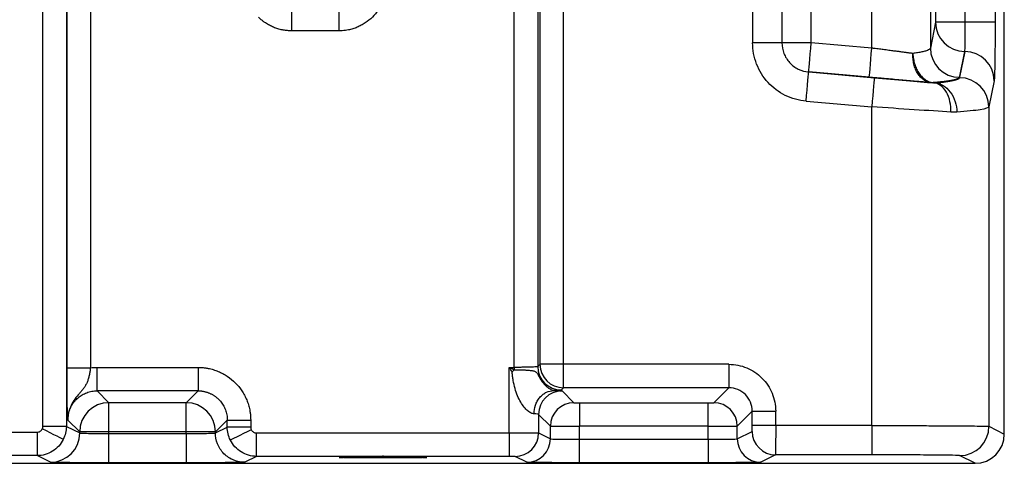
# Model space of a CAD drawing. Units: millimetres. Extents: x 0 to 1802, y 0 to 297.
# Drawn here: x 1259 to 1293, y 110 to 125 of the extents above; entities that cross this region are included whole.
import ezdxf

# ---------------------------------------------------------------- set-up
doc = ezdxf.new("R2010")
doc.units = ezdxf.units.MM
doc.layers.add('SLD-0', color=179, linetype='Continuous')

msp = doc.modelspace()

# ---------------------------------------------------------------- linework, layer by layer
at = {"layer": 'SLD-0', "color": 179, "linetype": 'Continuous', "lineweight": 25}
for p, q in [((1260.1306, 111.3415), (1260.1306, 178.3424)), ((1260.9305, 178.315), (1260.9305, 111.3415)), ((1260.9519, 113.3402), (1260.9519, 178.2936)), ((1261.7518, 178.2936), (1261.7518, 113.3402)), ((1276.2266, 113.3546), (1276.2266, 178.2936)), ((1277.0265, 178.2936), (1277.0265, 113.3821)), ((1277.1038, 113.4593), (1277.1038, 178.3709)), ((1277.9036, 113.4593), (1277.9036, 178.3709)), ((1292.9588, 111.0796), (1292.9588, 159.0797)), ((1284.3653, 151.7245), (1284.3653, 124.4349)), ((1285.3653, 151.7245), (1285.3653, 124.4349)), ((1286.3653, 124.4349), (1286.3653, 151.7245)), ((1288.4345, 124.2539), (1288.4345, 151.9055)), ((1290.4342, 151.9055), (1290.4342, 124.2539)), ((1290.6099, 151.0247), (1290.6099, 125.1347)), ((1291.6272, 125.1347), (1291.6272, 151.0247)), ((1292.6445, 151.0247), (1292.6445, 125.1347)), ((1268.6175, 125.6446), (1268.6175, 124.8447)), ((1270.248, 124.8447), (1270.248, 125.6446)), ((1290.6099, 125.1347), (1290.4342, 124.2539)), ((1291.6098, 125.1347), (1290.6099, 125.1347)), ((1291.6272, 125.1347), (1291.6098, 125.1347)), ((1292.6445, 125.1347), (1291.6272, 125.1347)), ((1270.248, 124.8447), (1268.6175, 124.8447)), ((1286.3653, 124.4349), (1285.3653, 124.4349)), ((1286.3483, 124.2408), (1286.3653, 124.4349)), ((1288.4345, 124.2539), (1286.3653, 124.4349)), ((1286.332, 124.0541), (1286.3483, 124.2408)), ((1288.4175, 124.0598), (1288.4345, 124.2539)), ((1291.6098, 124.1386), (1291.434, 123.2577)), ((1291.434, 123.2425), (1291.6128, 124.1385)), ((1286.2929, 123.6072), (1286.3037, 123.7311)), ((1286.3037, 123.7311), (1286.3169, 123.882)), ((1286.3169, 123.882), (1286.332, 124.0541)), ((1288.3861, 123.701), (1288.4012, 123.8731)), ((1288.4012, 123.8731), (1288.4175, 124.0598)), ((1286.2715, 123.3625), (1286.2764, 123.4193)), ((1286.2764, 123.4193), (1286.2781, 123.4387)), ((1286.2781, 123.4387), (1286.2798, 123.4581)), ((1286.2781, 123.4387), (1288.5216, 123.2425)), ((1288.3474, 123.2577), (1286.2781, 123.4387)), ((1286.2798, 123.4581), (1286.2848, 123.515)), ((1286.2848, 123.515), (1286.2929, 123.6072)), ((1288.354, 123.334), (1288.3621, 123.4262)), ((1288.3621, 123.4262), (1288.3729, 123.5501)), ((1288.3729, 123.5501), (1288.3861, 123.701)), ((1286.2394, 122.9955), (1286.2526, 123.1464)), ((1286.2526, 123.1464), (1286.2634, 123.2703)), ((1286.2634, 123.2703), (1286.2715, 123.3625)), ((1288.3474, 123.2577), (1288.3491, 123.2771)), ((1288.3491, 123.2771), (1288.354, 123.334)), ((1288.5069, 123.0741), (1288.4961, 122.9502)), ((1288.515, 123.1662), (1288.5069, 123.0741)), ((1288.5199, 123.2231), (1288.515, 123.1662)), ((1288.5216, 123.2425), (1288.5199, 123.2231)), ((1290.5445, 123.0667), (1290.4588, 123.0744)), ((1290.5285, 123.0744), (1290.6142, 123.0667)), ((1292.6127, 123.1424), (1292.4339, 122.2463)), ((1286.208, 122.6367), (1286.2243, 122.8234)), ((1286.2243, 122.8234), (1286.2394, 122.9955)), ((1288.4829, 122.7993), (1288.4678, 122.6272)), ((1288.4961, 122.9502), (1288.4829, 122.7993)), ((1286.191, 122.4425), (1286.208, 122.6367)), ((1286.191, 122.4425), (1288.4345, 122.2463)), ((1288.4515, 122.4405), (1288.4345, 122.2463)), ((1288.4678, 122.6272), (1288.4515, 122.4405)), ((1288.4345, 111.3677), (1288.4345, 122.2463)), ((1292.4339, 122.2463), (1292.4339, 111.342)), ((1260.9519, 113.3402), (1261.7518, 113.3402)), ((1261.9792, 112.5547), (1261.9792, 113.3546)), ((1261.9792, 113.3546), (1265.4252, 113.3546)), ((1276.0561, 113.3546), (1276.2266, 113.3546)), ((1276.0561, 111.1171), (1276.0561, 113.3546)), ((1276.2266, 113.3546), (1276.2266, 113.2742)), ((1277.0265, 113.3821), (1277.1038, 113.4593)), ((1277.9036, 113.4593), (1277.1038, 113.4593)), ((1277.9036, 112.6595), (1277.9036, 113.4593)), ((1283.5517, 113.4593), (1277.9036, 113.4593)), ((1283.5517, 113.4593), (1283.5517, 112.6595)), ((1277.9036, 112.6595), (1277.8264, 112.5822)), ((1283.5517, 112.6595), (1277.9036, 112.6595)), ((1283.0417, 112.1495), (1283.5517, 112.6595)), ((1265.4252, 112.5547), (1261.9792, 112.5547)), ((1262.3847, 112.1492), (1261.9792, 112.5547)), ((1265.4252, 112.5547), (1265.0197, 112.1492)), ((1277.8558, 112.5513), (1278.2576, 112.1495)), ((1265.0197, 112.1492), (1262.3847, 112.1492)), ((1262.3847, 111.1494), (1262.3847, 112.1492)), ((1265.0197, 111.1494), (1265.0197, 112.1492)), ((1278.4575, 112.1461), (1282.8418, 112.1461)), ((1278.4575, 112.1461), (1278.4575, 111.3462)), ((1282.8418, 111.3462), (1282.8418, 112.1461)), ((1277.0559, 111.7514), (1277.0559, 111.1154)), ((1277.4577, 111.3496), (1277.0559, 111.7514)), ((1284.3516, 111.8596), (1283.8416, 111.3496)), ((1284.3516, 111.3677), (1284.3516, 111.8596)), ((1285.1514, 111.3677), (1285.1514, 111.8596)), ((1260.9305, 111.3415), (1260.1306, 111.3415)), ((1260.9305, 111.3415), (1261.3849, 111.1144)), ((1261.3849, 111.1494), (1260.9794, 111.5549)), ((1266.425, 111.5549), (1266.0195, 111.1494)), ((1266.0195, 111.1144), (1266.425, 111.3171)), ((1266.425, 111.3171), (1266.425, 111.5549)), ((1266.425, 111.5549), (1267.2249, 111.5549)), ((1267.2249, 111.5549), (1267.2249, 111.3171)), ((1277.4577, 110.9145), (1277.4577, 111.3496)), ((1278.4575, 110.8991), (1278.4575, 111.3462)), ((1282.8418, 111.3462), (1278.4575, 111.3462)), ((1282.8418, 110.8991), (1282.8418, 111.3462)), ((1283.8416, 110.9145), (1283.8416, 111.3496)), ((1285.1514, 111.3677), (1284.3516, 111.3677)), ((1288.4345, 111.3677), (1285.1514, 111.3677)), ((1292.4339, 111.342), (1292.9588, 111.0796)), ((1258.7422, 111.1416), (1259.9306, 111.1416)), ((1259.9306, 111.1416), (1259.9306, 110.3416)), ((1260.2474, 111.1832), (1260.1095, 111.2521)), ((1260.3801, 111.1168), (1260.2474, 111.1832)), ((1260.5027, 111.0555), (1260.3801, 111.1168)), ((1260.6105, 111.0016), (1260.5027, 111.0555)), ((1260.6996, 110.9571), (1260.6105, 111.0016)), ((1260.7665, 110.9236), (1260.6996, 110.9571)), ((1261.3849, 111.1144), (1261.3849, 111.1494)), ((1262.3847, 111.1494), (1261.3849, 111.1494)), ((1262.3847, 111.0972), (1262.3847, 111.1494)), ((1265.0197, 111.1494), (1262.3847, 111.1494)), ((1262.3847, 110.0973), (1262.3847, 111.0972)), ((1262.3847, 111.0972), (1265.0197, 111.0972)), ((1266.0195, 111.1494), (1265.0197, 111.1494)), ((1265.0197, 111.0972), (1265.0197, 111.1494)), ((1265.0197, 111.0972), (1265.0197, 110.0973)), ((1266.0195, 111.1144), (1266.0195, 111.1494)), ((1266.745, 110.9772), (1266.656, 110.9327)), ((1266.8528, 111.0311), (1266.745, 110.9772)), ((1266.9754, 111.0924), (1266.8528, 111.0311)), ((1267.1081, 111.1587), (1266.9754, 111.0924)), ((1267.246, 111.2277), (1267.1081, 111.1587)), ((1267.4249, 111.1171), (1276.0561, 111.1171)), ((1267.4249, 110.3172), (1267.4249, 111.1171)), ((1276.0561, 111.1171), (1276.0561, 110.3172)), ((1277.0559, 111.1154), (1277.4577, 110.9145)), ((1283.8416, 110.9145), (1284.3481, 111.1678)), ((1260.8088, 110.9025), (1260.7665, 110.9236)), ((1260.8249, 110.8944), (1260.8088, 110.9025)), ((1266.5467, 110.878), (1266.5306, 110.87)), ((1266.589, 110.8992), (1266.5467, 110.878)), ((1266.656, 110.9327), (1266.589, 110.8992)), ((1278.4575, 110.0991), (1278.4575, 110.8991)), ((1278.4575, 110.8991), (1282.8418, 110.8991)), ((1282.8418, 110.8991), (1282.8418, 110.0991)), ((1259.9306, 110.3416), (1258.7422, 110.3416)), ((1260.385, 110.1144), (1259.9306, 110.3416)), ((1267.4249, 110.3172), (1267.0194, 110.1144)), ((1276.0561, 110.3172), (1267.4249, 110.3172)), ((1276.6578, 110.1146), (1276.256, 110.3154)), ((1285.148, 110.3678), (1284.6415, 110.1146)), ((1288.4345, 110.3678), (1285.148, 110.3678)), ((1291.9588, 110.0797), (1291.434, 110.3421)), ((1189.9588, 110.0797), (1291.9588, 110.0797)), ((1265.0197, 110.0973), (1262.3847, 110.0973)), ((1282.8418, 110.0991), (1278.4575, 110.0991))]:
    msp.add_line(p, q, dxfattribs=at)
at = {"layer": 'SLD-0', "color": 8, "linetype": 'Continuous', "lineweight": 25}
msp.add_line((1271.7405, 110.344), (1271.7405, 110.2648), dxfattribs=at)
at = {"layer": 'SLD-0', "color": 179, "linetype": 'Continuous', "lineweight": 25}
for centre, radius, start, end in [((1291.6097, 125.1384), 0.9998, 180.20707, 270.00275), ((1291.434, 124.2575), 0.9998, 180.20697, 270.00271), ((1291.6129, 123.1387), 0.9998, 0.20754, 90.00236), ((1290.4936, 123.4811), 0.4082, 265.10168, 274.89824), ((1291.4341, 122.2427), 0.9998, 0.207, 90.00261), ((1277.8266, 113.3823), 0.8002, 180.0207, 269.97921), ((1277.9039, 113.4596), 0.8002, 180.02048, 269.97963), ((1284.5866, 105.315), 11.5429, 136.40682, 136.95523), ((1277.8561, 111.7512), 0.8002, 90.02027, 179.97998), ((1262.3851, 111.149), 1.0002, 90.02048, 179.97934), ((1265.0193, 111.149), 1.0002, 0.02059, 89.97958), ((1278.2579, 111.3494), 0.8002, 90.02059, 179.97919), ((1283.0415, 111.3494), 0.8002, 0.02072, 89.97971), ((1291.4338, 111.3421), 1.0001, 270.01323, 359.9932), ((1260.3848, 111.1145), 1.0001, 270.01335, 359.99314), ((1276.2558, 111.1155), 0.8001, 270.01329, 359.99289), ((1285.1482, 111.1679), 0.8001, 180.00721, 269.98588), ((1276.6576, 110.9146), 0.8001, 270.0135, 359.99297), ((1284.6417, 110.9146), 0.8001, 180.00695, 269.98633)]:
    msp.add_arc(centre, radius, start, end, dxfattribs=at)
msp.add_ellipse((1291.9586, 111.0798), major_axis=(-0.8946, 0.4473), ratio=0.9998096, start_param=2.0344905, end_param=3.6051351, dxfattribs=at)
for points, knots in [([(1271.8478, 126.4444), (1271.8476, 126.427), (1271.8473, 126.392), (1271.8446, 126.3398), (1271.8404, 126.2876), (1271.8344, 126.2357), (1271.8267, 126.1839), (1271.8111, 126.098), (1271.7814, 125.9793), (1271.7284, 125.8313), (1271.6612, 125.6891), (1271.5535, 125.5094), (1271.3866, 125.3059), (1271.1831, 125.139), (1271.0034, 125.0313), (1270.8613, 124.9641), (1270.7132, 124.9111), (1270.5776, 124.8771), (1270.457, 124.8573), (1270.3528, 124.8467), (1270.283, 124.8453), (1270.248, 124.8447)], [0, 0, 0, 0, 0.02087863, 0.04171478, 0.06253077, 0.08334902, 0.10419191, 0.12508175, 0.18757567, 0.25011213, 0.31260317, 0.37513728, 0.50000824, 0.62487921, 0.68736922, 0.74990436, 0.81239672, 0.87493473, 0.91664245, 0.95827108, 1, 1, 1, 1]), ([(1268.6175, 124.8447), (1268.6, 124.8449), (1268.5651, 124.8452), (1268.5128, 124.8478), (1268.4607, 124.8521), (1268.4087, 124.8581), (1268.3569, 124.8658), (1268.271, 124.8814), (1268.1523, 124.9111), (1268.0043, 124.9641), (1267.8621, 125.0313), (1267.7422, 125.1032), (1267.6429, 125.1744), (1267.5617, 125.2406), (1267.5114, 125.289), (1267.4863, 125.3132)], [0, 0, 0, 0, 0.0417416, 0.08339826, 0.12501463, 0.16663549, 0.20830563, 0.25006964, 0.37501058, 0.50003657, 0.62497177, 0.74999305, 0.83336925, 0.91658533, 1, 1, 1, 1]), ([(1291.6128, 124.1385), (1291.6149, 124.1493), (1291.617, 124.1832), (1291.6207, 124.2925), (1291.6224, 124.368), (1291.625, 124.5503), (1291.626, 124.6571), (1291.6272, 124.8875), (1291.6274, 125.0111), (1291.6272, 125.1347)], [0, 0, 0, 0, 0.25, 0.25, 0.5, 0.5, 0.75, 0.75, 1, 1, 1, 1]), ([(1292.6445, 125.1347), (1292.6445, 125.1141), (1292.6445, 125.0729), (1292.6445, 125.0111), (1292.6444, 124.9496), (1292.6443, 124.8882), (1292.6441, 124.8269), (1292.6438, 124.7254), (1292.6432, 124.5848), (1292.6422, 124.4089), (1292.6409, 124.2391), (1292.6388, 124.0233), (1292.6355, 123.7758), (1292.6315, 123.5673), (1292.6279, 123.4281), (1292.6251, 123.3384), (1292.6221, 123.2641), (1292.6194, 123.2123), (1292.6169, 123.1779), (1292.6148, 123.1553), (1292.6134, 123.1467), (1292.6127, 123.1424)], [0, 0, 0, 0, 0.02087232, 0.04170681, 0.0625234, 0.08334207, 0.10418278, 0.12506545, 0.18755964, 0.25009114, 0.31258532, 0.37511682, 0.50000755, 0.62489826, 0.6873924, 0.74992385, 0.81241798, 0.87494943, 0.91665132, 0.95828154, 1, 1, 1, 1]), ([(1286.191, 122.4425), (1285.9447, 122.4641), (1285.7025, 122.5318), (1285.259, 122.7505), (1285.0578, 122.9015), (1284.7237, 123.266), (1284.5909, 123.4796), (1284.4117, 123.9405), (1284.3653, 124.1877), (1284.3653, 124.4349)], [0, 0, 0, 0, 0.25, 0.25, 0.5, 0.5, 0.75, 0.75, 1, 1, 1, 1]), ([(1285.3653, 124.4349), (1285.3653, 124.3113), (1285.3885, 124.1877), (1285.4781, 123.9573), (1285.5445, 123.8505), (1285.7115, 123.6682), (1285.8121, 123.5927), (1286.0339, 123.4834), (1286.155, 123.4495), (1286.2781, 123.4387)], [0, 0, 0, 0, 0.25, 0.25, 0.5, 0.5, 0.75, 0.75, 1, 1, 1, 1]), ([(1289.8363, 124.0713), (1289.8208, 124.0733), (1289.7896, 124.0773), (1289.7404, 124.0837), (1289.689, 124.0904), (1289.6352, 124.0973), (1289.5789, 124.1046), (1289.5203, 124.1122), (1289.4593, 124.1202), (1289.3959, 124.1284), (1289.3301, 124.1369), (1289.262, 124.1458), (1289.159, 124.1592), (1289.0128, 124.1783), (1288.8623, 124.1979), (1288.7406, 124.2138), (1288.6511, 124.2256), (1288.5475, 124.2391), (1288.4737, 124.2488), (1288.4345, 124.2539)], [0, 0, 0, 0, 0.0414363, 0.0836659, 0.126689, 0.170506, 0.2151173, 0.2605231, 0.3067237, 0.3537194, 0.4015105, 0.4500973, 0.4994798, 0.6181793, 0.7496206, 0.7989957, 0.8571845, 0.9241861, 1, 1, 1, 1]), ([(1290.4588, 123.0744), (1290.4144, 123.0783), (1290.3711, 123.0882), (1290.287, 123.1192), (1290.2457, 123.1407), (1290.1673, 123.1943), (1290.1306, 123.2262), (1290.062, 123.2997), (1290.0298, 123.3419), (1289.9727, 123.4333), (1289.9476, 123.4826), (1289.9042, 123.5885), (1289.886, 123.6452), (1289.8579, 123.7614), (1289.8479, 123.8213), (1289.8358, 123.9451), (1289.834, 124.0089), (1289.8363, 124.0713)], [0, 0, 0, 0, 0.125, 0.125, 0.25, 0.25, 0.375, 0.375, 0.5, 0.5, 0.625, 0.625, 0.75, 0.75, 0.875, 0.875, 1, 1, 1, 1]), ([(1290.4342, 124.2539), (1290.4337, 124.2513), (1290.4326, 124.2462), (1290.429, 124.2387), (1290.4242, 124.2317), (1290.4184, 124.2251), (1290.4119, 124.219), (1290.4049, 124.2134), (1290.3976, 124.2082), (1290.3788, 124.1962), (1290.342, 124.1783), (1290.2799, 124.1566), (1290.2146, 124.1384), (1290.1484, 124.1229), (1290.0767, 124.1084), (1290.0004, 124.095), (1289.9209, 124.0826), (1289.8642, 124.075), (1289.8363, 124.0713)], [0, 0, 0, 0, 0.0390126, 0.0758219, 0.110428, 0.1428309, 0.1730305, 0.2010268, 0.2268197, 0.2504094, 0.38185, 0.5005606, 0.5904771, 0.6777208, 0.7622932, 0.8441959, 0.9234309, 1, 1, 1, 1]), ([(1289.8363, 124.0713), (1289.8387, 124.0089), (1289.8453, 123.9451), (1289.8665, 123.8213), (1289.881, 123.7614), (1289.9176, 123.6452), (1289.94, 123.5885), (1289.991, 123.4826), (1290.0197, 123.4333), (1290.0831, 123.3419), (1290.1181, 123.2997), (1290.1917, 123.2262), (1290.2304, 123.1943), (1290.3121, 123.1407), (1290.3547, 123.1192), (1290.4405, 123.0882), (1290.4841, 123.0783), (1290.5285, 123.0744)], [0, 0, 0, 0, 0.125, 0.125, 0.25, 0.25, 0.375, 0.375, 0.5, 0.5, 0.625, 0.625, 0.75, 0.75, 0.875, 0.875, 1, 1, 1, 1]), ([(1290.4588, 123.0744), (1290.4413, 123.0759), (1290.4064, 123.0789), (1290.3525, 123.0835), (1290.2975, 123.0883), (1290.2225, 123.0947), (1290.126, 123.103), (1289.966, 123.1169), (1289.756, 123.135), (1289.4907, 123.1581), (1289.2145, 123.1821), (1288.9775, 123.2027), (1288.7852, 123.2195), (1288.6398, 123.2322), (1288.4937, 123.2449), (1288.3961, 123.2535), (1288.3474, 123.2577)], [0, 0, 0, 0, 0.0312035, 0.0624085, 0.0936334, 0.124897, 0.1873607, 0.2498298, 0.374769, 0.4997475, 0.6247598, 0.7497989, 0.8122967, 0.8748938, 0.9374594, 1, 1, 1, 1]), ([(1288.5216, 123.2425), (1288.8917, 123.2101), (1289.2615, 123.1779), (1289.9515, 123.1179), (1290.2713, 123.0903), (1290.5445, 123.0667)], [0, 0, 0, 0, 0.5, 0.5, 1, 1, 1, 1]), ([(1291.434, 123.2577), (1291.4334, 123.2556), (1291.4323, 123.2513), (1291.4282, 123.245), (1291.4225, 123.2386), (1291.4124, 123.2301), (1291.3955, 123.2195), (1291.3681, 123.2069), (1291.3337, 123.1945), (1291.2787, 123.1781), (1291.1929, 123.1581), (1291.0636, 123.135), (1290.935, 123.1169), (1290.8205, 123.103), (1290.7287, 123.0931), (1290.6319, 123.0834), (1290.563, 123.0774), (1290.5285, 123.0744)], [0, 0, 0, 0, 0.03126, 0.0625195, 0.0937969, 0.1251107, 0.1876586, 0.250201, 0.3126906, 0.3752726, 0.5002802, 0.625254, 0.7501887, 0.8126087, 0.8751168, 0.9375751, 1, 1, 1, 1]), ([(1291.1317, 122.0705), (1291.137, 122.1846), (1291.1292, 122.3069), (1291.0793, 122.5443), (1291.037, 122.6587), (1290.9237, 122.8509), (1290.8531, 122.9281), (1290.7015, 123.0325), (1290.6211, 123.0599), (1290.5445, 123.0667)], [0, 0, 0, 0, 0.25, 0.25, 0.5, 0.5, 0.75, 0.75, 1, 1, 1, 1]), ([(1290.6142, 123.0667), (1290.8685, 123.0903), (1291.0723, 123.1179), (1291.3519, 123.1779), (1291.4276, 123.2101), (1291.434, 123.2425)], [0, 0, 0, 0, 0.5, 0.5, 1, 1, 1, 1]), ([(1290.6142, 123.0667), (1290.6974, 123.0599), (1290.7867, 123.0325), (1290.9598, 122.9281), (1291.0432, 122.8509), (1291.1834, 122.6587), (1291.2397, 122.5443), (1291.3159, 122.3069), (1291.3358, 122.1846), (1291.3408, 122.0705)], [0, 0, 0, 0, 0.25, 0.25, 0.5, 0.5, 0.75, 0.75, 1, 1, 1, 1]), ([(1291.1317, 122.0705), (1290.7674, 122.0941), (1290.3409, 122.1217), (1289.421, 122.1817), (1288.9278, 122.2139), (1288.4345, 122.2463)], [0, 0, 0, 0, 0.5, 0.5, 1, 1, 1, 1]), ([(1292.4339, 122.2463), (1292.4253, 122.2139), (1292.3244, 122.1817), (1291.9516, 122.1217), (1291.6798, 122.0941), (1291.3408, 122.0705)], [0, 0, 0, 0, 0.5, 0.5, 1, 1, 1, 1]), ([(1260.9794, 111.5549), (1260.9785, 111.5728), (1260.9767, 111.6087), (1260.9741, 111.6662), (1260.9715, 111.7296), (1260.9682, 111.8245), (1260.9642, 111.9663), (1260.96, 112.1782), (1260.9571, 112.3878), (1260.9552, 112.5715), (1260.954, 112.7163), (1260.9531, 112.867), (1260.9525, 113.0052), (1260.9521, 113.1278), (1260.952, 113.2338), (1260.9519, 113.3047), (1260.9519, 113.3402)], [0, 0, 0, 0, 0.0627763, 0.12554781, 0.18833145, 0.25097068, 0.37625239, 0.50070998, 0.62575673, 0.68811105, 0.75022877, 0.81280801, 0.87526897, 0.91690895, 0.95842679, 1, 1, 1, 1]), ([(1261.7518, 113.3402), (1261.7517, 113.3395), (1261.7515, 113.3381), (1261.7512, 113.3353), (1261.7506, 113.3304), (1261.7493, 113.3205), (1261.7468, 113.301), (1261.7416, 113.2621), (1261.7301, 113.1849), (1261.7103, 113.077), (1261.6795, 112.9547), (1261.6392, 112.8416), (1261.5879, 112.7387), (1261.5251, 112.6441), (1261.453, 112.5544), (1261.3496, 112.4356), (1261.2177, 112.278), (1261.1089, 112.0985), (1261.043, 111.9406), (1261.0129, 111.8387), (1260.9951, 111.7513), (1260.9866, 111.6912), (1260.9804, 111.6249), (1260.9798, 111.5813), (1260.9794, 111.5549)], [0, 0, 0, 0, 0.0009831, 0.0019686, 0.0039382, 0.0078727, 0.0157241, 0.0313686, 0.0625105, 0.1248566, 0.1874472, 0.2497235, 0.3124134, 0.3748279, 0.4372924, 0.4998998, 0.6246466, 0.7496579, 0.8078316, 0.8741255, 0.9036651, 0.9370518, 0.9618343, 1, 1, 1, 1]), ([(1265.4252, 113.3546), (1265.4252, 113.2612), (1265.4252, 113.1605), (1265.4252, 112.9655), (1265.4252, 112.8717), (1265.4252, 112.7161), (1265.4252, 112.6547), (1265.4252, 112.575), (1265.4252, 112.5564), (1265.4252, 112.5547)], [0, 0, 0, 0, 0.25, 0.25, 0.5, 0.5, 0.75, 0.75, 1, 1, 1, 1]), ([(1265.4252, 113.3546), (1265.4449, 113.3544), (1265.4841, 113.3541), (1265.543, 113.3511), (1265.6016, 113.3463), (1265.6601, 113.3396), (1265.7184, 113.3309), (1265.8149, 113.3133), (1265.9485, 113.2799), (1266.115, 113.2203), (1266.275, 113.1447), (1266.4771, 113.0235), (1266.7061, 112.8358), (1266.8938, 112.6068), (1267.015, 112.4047), (1267.0906, 112.2448), (1267.1502, 112.0782), (1267.1884, 111.9256), (1267.2107, 111.79), (1267.2227, 111.6727), (1267.2242, 111.5942), (1267.2249, 111.5549)], [0, 0, 0, 0, 0.0208793, 0.0417159, 0.062532, 0.0833501, 0.1041926, 0.1250818, 0.1875781, 0.2501121, 0.3126056, 0.3751373, 0.5000083, 0.6248792, 0.6873717, 0.7499044, 0.8123992, 0.8749347, 0.9166435, 0.9582722, 1, 1, 1, 1]), ([(1277.0265, 113.3821), (1277.0261, 113.3816), (1277.0253, 113.3807), (1277.0218, 113.3794), (1277.0169, 113.3782), (1277.0109, 113.377), (1277.0038, 113.3759), (1276.9961, 113.3749), (1276.9879, 113.374), (1276.9793, 113.3731), (1276.9706, 113.3723), (1276.944, 113.37), (1276.8896, 113.3666), (1276.8049, 113.3631), (1276.7277, 113.3607), (1276.6625, 113.3591), (1276.5939, 113.3577), (1276.5226, 113.3566), (1276.4495, 113.3557), (1276.3754, 113.3551), (1276.301, 113.3547), (1276.2513, 113.3546), (1276.2266, 113.3546)], [0, 0, 0, 0, 0.0318206, 0.0621302, 0.0909287, 0.118216, 0.1439921, 0.1682571, 0.1910107, 0.2122531, 0.2319842, 0.2502039, 0.3810046, 0.4999889, 0.5654234, 0.6300188, 0.6937756, 0.7566944, 0.8187756, 0.8800199, 0.9404278, 1, 1, 1, 1]), ([(1283.5517, 113.4594), (1283.7611, 113.4594), (1283.9705, 113.4177), (1284.3574, 113.2575), (1284.5348, 113.1389), (1284.831, 112.8428), (1284.9495, 112.6653), (1285.1098, 112.2784), (1285.1514, 112.069), (1285.1514, 111.8596)], [0, 0, 0, 0, 0.25, 0.25, 0.5, 0.5, 0.75, 0.75, 1, 1, 1, 1]), ([(1276.8998, 111.7677), (1276.87, 111.7692), (1276.8364, 111.7784), (1276.7825, 111.804), (1276.7639, 111.8146), (1276.7254, 111.84), (1276.7054, 111.8549), (1276.645, 111.9058), (1276.6042, 111.9474), (1276.523, 112.047), (1276.4822, 112.1058), (1276.4063, 112.2351), (1276.3707, 112.3061), (1276.3056, 112.4607), (1276.276, 112.5449), (1276.2261, 112.719), (1276.2054, 112.8097), (1276.181, 112.9513), (1276.1739, 112.9995), (1276.165, 113.0724), (1276.1623, 113.0968), (1276.1585, 113.1335), (1276.1573, 113.1457), (1276.1554, 113.164), (1276.1547, 113.1702), (1276.1536, 113.1793), (1276.1532, 113.1823), (1276.1523, 113.1883), (1276.1521, 113.1917), (1276.1508, 113.1939)], [0, 0, 0, 0, 0.125, 0.125, 0.1875, 0.1875, 0.25, 0.25, 0.375, 0.375, 0.5, 0.5, 0.625, 0.625, 0.75, 0.75, 0.875, 0.875, 0.9375, 0.9375, 0.96875, 0.96875, 0.984375, 0.984375, 0.9921875, 0.9921875, 0.9960938, 0.9960938, 1, 1, 1, 1]), ([(1276.2266, 113.2742), (1276.2401, 113.2741), (1276.2668, 113.274), (1276.3066, 113.2735), (1276.3456, 113.273), (1276.3838, 113.2724), (1276.4212, 113.2717), (1276.4576, 113.2709), (1276.5269, 113.269), (1276.6212, 113.2654), (1276.7235, 113.2586), (1276.8008, 113.25), (1276.8619, 113.2392), (1276.9116, 113.225), (1276.9516, 113.2057), (1276.9841, 113.1806), (1277.0133, 113.1452), (1277.0427, 113.0943), (1277.0734, 113.0347), (1277.117, 112.9547), (1277.178, 112.861), (1277.2577, 112.7667), (1277.3383, 112.6914), (1277.4142, 112.6351), (1277.4811, 112.5966), (1277.5268, 112.5778), (1277.5528, 112.5708), (1277.566, 112.5684), (1277.5718, 112.5679), (1277.5747, 112.5676)], [0, 0, 0, 0, 0.0185937, 0.0369384, 0.0550346, 0.0728832, 0.0904846, 0.1078397, 0.1249491, 0.1910272, 0.2497799, 0.2941051, 0.3330147, 0.3746934, 0.408657, 0.4376337, 0.4689434, 0.5002959, 0.5316827, 0.5630766, 0.6254887, 0.6877078, 0.7501955, 0.8126312, 0.8748957, 0.9374133, 0.9686715, 0.9843347, 1, 1, 1, 1]), ([(1284.3516, 111.8596), (1284.3516, 111.9643), (1284.3308, 112.069), (1284.2507, 112.2625), (1284.1914, 112.3513), (1284.0434, 112.4993), (1283.9546, 112.5586), (1283.7611, 112.6387), (1283.6564, 112.6595), (1283.5517, 112.6595)], [0, 0, 0, 0, 0.25, 0.25, 0.5, 0.5, 0.75, 0.75, 1, 1, 1, 1]), ([(1260.9794, 111.5549), (1260.9796, 111.5702), (1260.98, 111.6007), (1260.9832, 111.6462), (1260.9883, 111.6913), (1260.9955, 111.7359), (1261.0046, 111.7798), (1261.0155, 111.823), (1261.0284, 111.8654), (1261.0429, 111.9069), (1261.0592, 111.9476), (1261.0772, 111.9872), (1261.0967, 112.0258), (1261.1177, 112.0633), (1261.1402, 112.0996), (1261.1641, 112.1347), (1261.1892, 112.1685), (1261.2156, 112.2011), (1261.2432, 112.2323), (1261.2815, 112.2722), (1261.3327, 112.3193), (1261.3991, 112.3709), (1261.4706, 112.4173), (1261.5467, 112.4579), (1261.6271, 112.4922), (1261.7111, 112.5196), (1261.7983, 112.5396), (1261.888, 112.5524), (1261.9487, 112.5539), (1261.9792, 112.5547)], [0, 0, 0, 0, 0.0292259, 0.0582814, 0.0871666, 0.1158816, 0.1444264, 0.172801, 0.2010057, 0.2290404, 0.2569053, 0.2846004, 0.3121258, 0.3394816, 0.3666679, 0.3936847, 0.4205322, 0.4472105, 0.4737196, 0.5000597, 0.5528963, 0.6064093, 0.6605995, 0.7154676, 0.7710143, 0.8272403, 0.8841462, 0.9417326, 1, 1, 1, 1]), ([(1265.4252, 112.5547), (1265.4405, 112.5545), (1265.471, 112.5541), (1265.5165, 112.5509), (1265.5616, 112.5458), (1265.6062, 112.5386), (1265.6501, 112.5295), (1265.6933, 112.5186), (1265.7357, 112.5057), (1265.7772, 112.4912), (1265.8179, 112.4749), (1265.8575, 112.4569), (1265.8961, 112.4374), (1265.9336, 112.4164), (1265.9699, 112.3939), (1266.005, 112.37), (1266.0388, 112.3449), (1266.0714, 112.3185), (1266.1026, 112.2909), (1266.1425, 112.2526), (1266.1896, 112.2014), (1266.2412, 112.135), (1266.2876, 112.0635), (1266.3282, 111.9874), (1266.3625, 111.907), (1266.3899, 111.823), (1266.4099, 111.7358), (1266.4227, 111.6461), (1266.4242, 111.5854), (1266.425, 111.5549)], [0, 0, 0, 0, 0.0292259, 0.0582814, 0.0871666, 0.1158816, 0.1444264, 0.172801, 0.2010057, 0.2290404, 0.2569053, 0.2846004, 0.3121258, 0.3394816, 0.3666679, 0.3936847, 0.4205322, 0.4472105, 0.4737196, 0.5000597, 0.5528963, 0.6064093, 0.6605995, 0.7154676, 0.7710143, 0.8272403, 0.8841462, 0.9417326, 1, 1, 1, 1]), ([(1276.8998, 111.7678), (1276.9095, 111.8678), (1276.9244, 112.0217), (1277.0091, 112.2071), (1277.0962, 112.3348), (1277.204, 112.4381), (1277.3604, 112.5384), (1277.4903, 112.5561), (1277.5747, 112.5676)], [0, 0, 0, 0, 0.2395836, 0.3684429, 0.4999975, 0.6315553, 0.7604137, 1, 1, 1, 1]), ([(1277.8264, 112.5822), (1277.8259, 112.5819), (1277.8249, 112.5812), (1277.8209, 112.5803), (1277.8153, 112.5793), (1277.8051, 112.578), (1277.7878, 112.5765), (1277.7596, 112.5746), (1277.7241, 112.5728), (1277.6814, 112.571), (1277.6323, 112.5693), (1277.5939, 112.5682), (1277.5747, 112.5676)], [0, 0, 0, 0, 0.06249152, 0.1249445, 0.18743318, 0.25003168, 0.37494608, 0.50002387, 0.62500893, 0.75001374, 0.87497175, 1, 1, 1, 1]), ([(1277.5747, 112.5676), (1277.5856, 112.5673), (1277.6074, 112.5667), (1277.6377, 112.5658), (1277.6663, 112.5648), (1277.7019, 112.5635), (1277.7416, 112.5619), (1277.7812, 112.5598), (1277.8127, 112.5577), (1277.8334, 112.5558), (1277.846, 112.5542), (1277.8533, 112.5527), (1277.8549, 112.5518), (1277.8558, 112.5513)], [0, 0, 0, 0, 0.0625195, 0.1249795, 0.1874537, 0.2500159, 0.3749512, 0.499999, 0.6249359, 0.749985, 0.8333276, 0.9166076, 1, 1, 1, 1]), ([(1278.2576, 112.1495), (1278.2579, 112.1494), (1278.2584, 112.1492), (1278.2617, 112.1488), (1278.2667, 112.1485), (1278.2757, 112.1481), (1278.2914, 112.1476), (1278.3165, 112.1471), (1278.3468, 112.1466), (1278.3756, 112.1464), (1278.4, 112.1462), (1278.4189, 112.1462), (1278.4381, 112.1461), (1278.4511, 112.1461), (1278.4575, 112.1461)], [0, 0, 0, 0, 0.0627729, 0.1249945, 0.187261, 0.2501674, 0.3749216, 0.5000328, 0.62478, 0.7498842, 0.8122352, 0.8749424, 0.9373824, 1, 1, 1, 1]), ([(1282.8418, 112.1461), (1282.8483, 112.1461), (1282.8612, 112.1461), (1282.8804, 112.1462), (1282.8993, 112.1462), (1282.9237, 112.1464), (1282.9525, 112.1466), (1282.9828, 112.1471), (1283.0079, 112.1476), (1283.0235, 112.1481), (1283.0326, 112.1485), (1283.0376, 112.1488), (1283.0409, 112.1492), (1283.0414, 112.1494), (1283.0417, 112.1495)], [0, 0, 0, 0, 0.0627634, 0.124976, 0.1872342, 0.2501332, 0.3748769, 0.4999845, 0.6247353, 0.74985, 0.8122083, 0.8749238, 0.9373729, 1, 1, 1, 1]), ([(1277.0559, 111.7514), (1277.0543, 111.7543), (1277.0401, 111.7572), (1276.9874, 111.7627), (1276.9489, 111.7653), (1276.8998, 111.7677)], [0, 0, 0, 0, 0.5, 0.5, 1, 1, 1, 1]), ([(1284.3516, 111.8596), (1284.3532, 111.8596), (1284.3718, 111.8596), (1284.4516, 111.8596), (1284.5129, 111.8596), (1284.6685, 111.8596), (1284.7623, 111.8596), (1284.9573, 111.8596), (1285.058, 111.8596), (1285.1514, 111.8596)], [0, 0, 0, 0, 0.25, 0.25, 0.5, 0.5, 0.75, 0.75, 1, 1, 1, 1]), ([(1260.1095, 111.2521), (1260.1117, 111.2568), (1260.1161, 111.2661), (1260.1213, 111.2806), (1260.1261, 111.298), (1260.1298, 111.3183), (1260.1304, 111.3338), (1260.1306, 111.3415)], [0, 0, 0, 0, 0.1662095, 0.3325672, 0.5000624, 0.749314, 1, 1, 1, 1]), ([(1267.2249, 111.3171), (1267.1315, 111.3171), (1267.0308, 111.3171), (1266.8358, 111.3171), (1266.742, 111.3171), (1266.5864, 111.3171), (1266.525, 111.3171), (1266.4453, 111.3171), (1266.4267, 111.3171), (1266.425, 111.3171)], [0, 0, 0, 0, 0.25, 0.25, 0.5, 0.5, 0.75, 0.75, 1, 1, 1, 1]), ([(1277.4577, 111.3496), (1277.4582, 111.3496), (1277.4591, 111.3495), (1277.463, 111.3493), (1277.4686, 111.3492), (1277.4759, 111.349), (1277.4848, 111.3489), (1277.4951, 111.3488), (1277.5067, 111.3486), (1277.5194, 111.3485), (1277.5332, 111.3484), (1277.5479, 111.3483), (1277.5633, 111.3482), (1277.5795, 111.348), (1277.5962, 111.3479), (1277.6134, 111.3478), (1277.6309, 111.3478), (1277.6487, 111.3477), (1277.6667, 111.3476), (1277.6848, 111.3475), (1277.7028, 111.3474), (1277.7208, 111.3473), (1277.7387, 111.3473), (1277.7719, 111.3472), (1277.8228, 111.347), (1277.8944, 111.3468), (1277.9697, 111.3467), (1278.0478, 111.3465), (1278.1281, 111.3464), (1278.2098, 111.3463), (1278.2924, 111.3463), (1278.375, 111.3462), (1278.4301, 111.3462), (1278.4575, 111.3462)], [0, 0, 0, 0, 0.0293329, 0.058037, 0.0861123, 0.1135589, 0.1403766, 0.1665655, 0.1921256, 0.2170568, 0.2413592, 0.2650328, 0.2880775, 0.3104934, 0.3322805, 0.3534387, 0.373968, 0.3938684, 0.41314, 0.4317827, 0.4497965, 0.4671814, 0.4839374, 0.5000646, 0.5582525, 0.6157805, 0.6726487, 0.728857, 0.7844054, 0.8392939, 0.8935225, 0.9470912, 1, 1, 1, 1]), ([(1282.8418, 111.3462), (1282.8571, 111.3462), (1282.888, 111.3462), (1282.9343, 111.3462), (1282.9808, 111.3463), (1283.0272, 111.3463), (1283.0736, 111.3463), (1283.1198, 111.3464), (1283.1656, 111.3464), (1283.211, 111.3465), (1283.2559, 111.3465), (1283.3, 111.3466), (1283.3433, 111.3467), (1283.3857, 111.3468), (1283.427, 111.3469), (1283.4671, 111.347), (1283.5058, 111.3471), (1283.543, 111.3472), (1283.5794, 111.3474), (1283.6155, 111.3475), (1283.6515, 111.3477), (1283.6869, 111.3478), (1283.7208, 111.3481), (1283.7525, 111.3483), (1283.7809, 111.3485), (1283.8053, 111.3488), (1283.8244, 111.349), (1283.8378, 111.3493), (1283.8403, 111.3495), (1283.8416, 111.3496)], [0, 0, 0, 0, 0.0296845, 0.059578, 0.0896805, 0.119992, 0.1505125, 0.181242, 0.2121805, 0.2433279, 0.2746844, 0.3062498, 0.3380242, 0.3700076, 0.4022, 0.4346014, 0.4672118, 0.5000311, 0.5329098, 0.5683036, 0.6062122, 0.6466357, 0.6895738, 0.7350264, 0.7829933, 0.8334743, 0.8864692, 0.9419779, 1, 1, 1, 1]), ([(1284.3481, 111.1678), (1284.349, 111.1682), (1284.3499, 111.19), (1284.3512, 111.2639), (1284.3516, 111.3157), (1284.3516, 111.3677)], [0, 0, 0, 0, 0.5, 0.5, 1, 1, 1, 1]), ([(1285.1514, 111.3677), (1285.1514, 111.2376), (1285.1514, 111.1075), (1285.151, 110.8667), (1285.1508, 110.7562), (1285.1501, 110.5713), (1285.1497, 110.497), (1285.1489, 110.3958), (1285.1484, 110.3689), (1285.148, 110.3678)], [0, 0, 0, 0, 0.25, 0.25, 0.5, 0.5, 0.75, 0.75, 1, 1, 1, 1]), ([(1288.4345, 111.3677), (1288.4345, 111.2504), (1288.4345, 111.1239), (1288.4345, 110.9402), (1288.4345, 110.8801), (1288.4345, 110.7662), (1288.4345, 110.7125), (1288.4345, 110.615), (1288.4345, 110.5713), (1288.4345, 110.4964), (1288.4345, 110.4651), (1288.4345, 110.3912), (1288.4345, 110.3688), (1288.4345, 110.3678)], [0, 0, 0, 0, 0.25, 0.25, 0.375, 0.375, 0.5, 0.5, 0.625, 0.625, 0.75, 0.75, 1, 1, 1, 1]), ([(1288.4345, 111.3677), (1288.6934, 111.3677), (1288.9523, 111.3676), (1289.4603, 111.3669), (1289.7095, 111.3664), (1290.1887, 111.3652), (1290.4188, 111.3644), (1290.8512, 111.3625), (1291.0535, 111.3614), (1291.4228, 111.3591), (1291.5898, 111.3577), (1291.8821, 111.3549), (1292.0075, 111.3535), (1292.2119, 111.3503), (1292.2909, 111.3487), (1292.3996, 111.3454), (1292.4294, 111.3437), (1292.4339, 111.342)], [0, 0, 0, 0, 0.125, 0.125, 0.25, 0.25, 0.375, 0.375, 0.5, 0.5, 0.625, 0.625, 0.75, 0.75, 0.875, 0.875, 1, 1, 1, 1]), ([(1259.9306, 111.1416), (1259.9675, 111.1416), (1260.0044, 111.152), (1260.0672, 111.1908), (1260.093, 111.2191), (1260.1095, 111.2521)], [0, 0, 0, 0, 0.5, 0.5, 1, 1, 1, 1]), ([(1261.3849, 111.1144), (1261.3871, 111.1121), (1261.4148, 111.1099), (1261.517, 111.1057), (1261.5915, 111.1038), (1261.7761, 111.1006), (1261.8863, 111.0994), (1262.1259, 111.0977), (1262.2553, 111.0972), (1262.3847, 111.0972)], [0, 0, 0, 0, 0.25, 0.25, 0.5, 0.5, 0.75, 0.75, 1, 1, 1, 1]), ([(1265.0197, 111.0972), (1265.1491, 111.0972), (1265.2785, 111.0977), (1265.5181, 111.0994), (1265.6283, 111.1006), (1265.8129, 111.1038), (1265.8874, 111.1057), (1265.9896, 111.1099), (1266.0173, 111.1121), (1266.0195, 111.1144)], [0, 0, 0, 0, 0.25, 0.25, 0.5, 0.5, 0.75, 0.75, 1, 1, 1, 1]), ([(1267.0194, 110.1144), (1266.9016, 110.1144), (1266.7744, 110.1359), (1266.5898, 110.209), (1266.5295, 110.2401), (1266.4151, 110.3148), (1266.3612, 110.3585), (1266.2636, 110.4561), (1266.2199, 110.5101), (1266.1452, 110.6244), (1266.1141, 110.6848), (1266.041, 110.8694), (1266.0196, 110.9965), (1266.0195, 111.1144)], [0, 0, 0, 0, 0.25, 0.25, 0.375, 0.375, 0.5, 0.5, 0.625, 0.625, 0.75, 0.75, 1, 1, 1, 1]), ([(1267.246, 111.2277), (1267.2625, 111.1947), (1267.2884, 111.1664), (1267.3512, 111.1276), (1267.388, 111.1171), (1267.4249, 111.1171)], [0, 0, 0, 0, 0.5, 0.5, 1, 1, 1, 1]), ([(1276.0561, 111.1171), (1276.1855, 111.1171), (1276.3149, 111.1171), (1276.5545, 111.1169), (1276.6646, 111.1168), (1276.8493, 111.1165), (1276.9238, 111.1163), (1277.026, 111.1159), (1277.0537, 111.1156), (1277.0559, 111.1154)], [0, 0, 0, 0, 0.25, 0.25, 0.5, 0.5, 0.75, 0.75, 1, 1, 1, 1]), ([(1260.8249, 110.8944), (1260.7837, 110.8119), (1260.7309, 110.7351), (1260.6064, 110.5989), (1260.5347, 110.5395), (1260.3778, 110.4425), (1260.2926, 110.4049), (1260.1151, 110.3545), (1260.0229, 110.3416), (1259.9306, 110.3416)], [0, 0, 0, 0, 0.25, 0.25, 0.5, 0.5, 0.75, 0.75, 1, 1, 1, 1]), ([(1267.4249, 110.3172), (1267.3327, 110.3172), (1267.2404, 110.33), (1267.0629, 110.3805), (1266.9777, 110.418), (1266.8208, 110.5151), (1266.7491, 110.5745), (1266.6246, 110.7107), (1266.5719, 110.7875), (1266.5306, 110.87)], [0, 0, 0, 0, 0.25, 0.25, 0.5, 0.5, 0.75, 0.75, 1, 1, 1, 1]), ([(1277.4577, 110.9145), (1277.46, 110.9125), (1277.4877, 110.9105), (1277.5899, 110.9067), (1277.6643, 110.905), (1277.849, 110.9022), (1277.9591, 110.901), (1278.1987, 110.8995), (1278.3281, 110.8991), (1278.4575, 110.8991)], [0, 0, 0, 0, 0.25, 0.25, 0.5, 0.5, 0.75, 0.75, 1, 1, 1, 1]), ([(1282.8418, 110.8991), (1282.9712, 110.8991), (1283.1006, 110.8995), (1283.3402, 110.901), (1283.4504, 110.9022), (1283.635, 110.905), (1283.7095, 110.9067), (1283.8117, 110.9105), (1283.8394, 110.9125), (1283.8416, 110.9145)], [0, 0, 0, 0, 0.25, 0.25, 0.5, 0.5, 0.75, 0.75, 1, 1, 1, 1]), ([(1271.7405, 110.2648), (1271.7238, 110.2648), (1271.6906, 110.2648), (1271.6407, 110.2648), (1271.591, 110.2649), (1271.5205, 110.2649), (1271.4298, 110.2651), (1271.3155, 110.2653), (1271.1992, 110.2657), (1271.0344, 110.2663), (1270.8266, 110.2674), (1270.5955, 110.2693), (1270.4016, 110.2717), (1270.2938, 110.2742), (1270.2483, 110.2763), (1270.2366, 110.2779), (1270.2483, 110.2795), (1270.2938, 110.2816), (1270.4016, 110.284), (1270.5955, 110.2865), (1270.8266, 110.2884), (1271.0344, 110.2895), (1271.1992, 110.2901), (1271.3154, 110.2905), (1271.4297, 110.2907), (1271.5368, 110.2909), (1271.6406, 110.291), (1271.7072, 110.291), (1271.7405, 110.291)], [0, 0, 0, 0, 0.0106095, 0.02121, 0.0318132, 0.0424309, 0.066423, 0.0904368, 0.1174776, 0.14454, 0.2049745, 0.2717042, 0.3440826, 0.4207859, 0.4602409, 0.5000029, 0.5397649, 0.5792199, 0.6559232, 0.7283017, 0.7950313, 0.8554658, 0.8825066, 0.909569, 0.9335611, 0.957575, 0.9787821, 1, 1, 1, 1]), ([(1271.7405, 110.291), (1271.7571, 110.291), (1271.7904, 110.291), (1271.8403, 110.2909), (1271.89, 110.2909), (1271.9605, 110.2908), (1272.0512, 110.2907), (1272.1655, 110.2905), (1272.2817, 110.2901), (1272.4466, 110.2895), (1272.6544, 110.2884), (1272.8855, 110.2865), (1273.0794, 110.284), (1273.1872, 110.2816), (1273.2327, 110.2795), (1273.2444, 110.2779), (1273.2327, 110.2763), (1273.1872, 110.2742), (1273.0794, 110.2717), (1272.8855, 110.2693), (1272.6544, 110.2674), (1272.4466, 110.2663), (1272.2818, 110.2657), (1272.1656, 110.2653), (1272.0512, 110.2651), (1271.9441, 110.2649), (1271.8404, 110.2648), (1271.7738, 110.2648), (1271.7405, 110.2648)], [0, 0, 0, 0, 0.0106095, 0.02121, 0.0318132, 0.0424309, 0.066423, 0.0904368, 0.1174776, 0.14454, 0.2049745, 0.2717042, 0.3440826, 0.4207859, 0.4602409, 0.5000029, 0.5397649, 0.5792199, 0.6559232, 0.7283017, 0.7950313, 0.8554658, 0.8825066, 0.909569, 0.9335611, 0.957575, 0.9787821, 1, 1, 1, 1]), ([(1276.256, 110.3154), (1276.2551, 110.3159), (1276.2332, 110.3163), (1276.1593, 110.317), (1276.1078, 110.3172), (1276.0561, 110.3172)], [0, 0, 0, 0, 0.5, 0.5, 1, 1, 1, 1]), ([(1291.434, 110.3421), (1291.4273, 110.3454), (1291.3442, 110.3488), (1291.0376, 110.3551), (1290.8142, 110.3579), (1290.2602, 110.3627), (1289.9299, 110.3646), (1289.211, 110.3671), (1288.8228, 110.3678), (1288.4345, 110.3678)], [0, 0, 0, 0, 0.25, 0.25, 0.5, 0.5, 0.75, 0.75, 1, 1, 1, 1]), ([(1262.3847, 110.0973), (1262.3631, 110.0973), (1262.3199, 110.0973), (1262.2553, 110.0973), (1262.1908, 110.0973), (1262.1266, 110.0974), (1262.0625, 110.0975), (1261.9564, 110.0976), (1261.8095, 110.098), (1261.6263, 110.0985), (1261.4501, 110.0992), (1261.2272, 110.1004), (1260.974, 110.1022), (1260.7653, 110.1044), (1260.6295, 110.1063), (1260.5443, 110.1078), (1260.4762, 110.1094), (1260.4346, 110.1108), (1260.4104, 110.1119), (1260.3971, 110.1127), (1260.3881, 110.1136), (1260.386, 110.1141), (1260.385, 110.1144)], [0, 0, 0, 0, 0.0208762, 0.0417107, 0.0625252, 0.0833417, 0.1041821, 0.1250682, 0.1875628, 0.2500932, 0.3125881, 0.3751188, 0.4999973, 0.6248767, 0.6873728, 0.7499049, 0.8124014, 0.8749338, 0.9062306, 0.937458, 0.9686898, 1, 1, 1, 1]), ([(1267.0194, 110.1144), (1267.0188, 110.1142), (1267.0177, 110.1138), (1267.0133, 110.1133), (1267.007, 110.1127), (1266.9985, 110.1122), (1266.988, 110.1116), (1266.967, 110.1107), (1266.9282, 110.1094), (1266.8602, 110.1078), (1266.7749, 110.1063), (1266.6392, 110.1044), (1266.4304, 110.1022), (1266.1773, 110.1004), (1265.9544, 110.0992), (1265.7782, 110.0985), (1265.5949, 110.098), (1265.4376, 110.0976), (1265.31, 110.0974), (1265.2137, 110.0973), (1265.1168, 110.0973), (1265.0521, 110.0973), (1265.0197, 110.0973)], [0, 0, 0, 0, 0.020877, 0.0417122, 0.0625275, 0.0833448, 0.104186, 0.1250728, 0.1875695, 0.2501017, 0.3125981, 0.3751299, 0.5000093, 0.6248878, 0.6873829, 0.7499134, 0.8124081, 0.8749384, 0.9062341, 0.9374603, 0.968691, 1, 1, 1, 1]), ([(1278.4575, 110.0991), (1278.4381, 110.0991), (1278.3992, 110.0991), (1278.3411, 110.0992), (1278.2831, 110.0992), (1278.2252, 110.0993), (1278.1676, 110.0993), (1278.072, 110.0995), (1277.9399, 110.0998), (1277.775, 110.1003), (1277.6164, 110.1009), (1277.4158, 110.102), (1277.1879, 110.1036), (1277, 110.1055), (1276.8779, 110.1073), (1276.8011, 110.1086), (1276.7399, 110.1101), (1276.6999, 110.1114), (1276.6758, 110.1125), (1276.662, 110.1135), (1276.6592, 110.1142), (1276.6578, 110.1146)], [0, 0, 0, 0, 0.0208759, 0.0417102, 0.0625248, 0.0833416, 0.1041825, 0.1250694, 0.1875626, 0.2500956, 0.3125891, 0.3751224, 0.500002, 0.6248826, 0.6873774, 0.749912, 0.8124072, 0.8749421, 0.9166485, 0.958276, 1, 1, 1, 1]), ([(1284.6415, 110.1146), (1284.641, 110.1144), (1284.6399, 110.1141), (1284.636, 110.1135), (1284.6303, 110.113), (1284.6227, 110.1125), (1284.6133, 110.112), (1284.5944, 110.1112), (1284.5594, 110.1101), (1284.4982, 110.1086), (1284.4214, 110.1073), (1284.2993, 110.1055), (1284.1114, 110.1036), (1283.8836, 110.102), (1283.683, 110.1009), (1283.5244, 110.1003), (1283.3595, 110.0998), (1283.2085, 110.0994), (1283.0743, 110.0992), (1282.9583, 110.0991), (1282.8806, 110.0991), (1282.8418, 110.0991)], [0, 0, 0, 0, 0.0208767, 0.0417118, 0.0625271, 0.0833447, 0.1041864, 0.125074, 0.1875693, 0.2501041, 0.3125991, 0.3751335, 0.5000141, 0.6248938, 0.6873875, 0.7499206, 0.8124139, 0.8749467, 0.9166516, 0.9582776, 1, 1, 1, 1])]:
    msp.add_open_spline(points, degree=3, knots=knots, dxfattribs=at)
for points, degree in [([(1284.7334, 124.4349), (1284.6103, 124.4349), (1284.4831, 124.4349), (1284.3653, 124.4349)], 3), ([(1284.9125, 124.4349), (1284.8553, 124.4349), (1284.7949, 124.4349), (1284.7334, 124.4349)], 3), ([(1285.0724, 124.4349), (1285.0236, 124.4349), (1284.9697, 124.4349), (1284.9125, 124.4349)], 3), ([(1285.2023, 124.4349), (1285.1649, 124.4349), (1285.1212, 124.4349), (1285.0724, 124.4349)], 3), ([(1285.2951, 124.4349), (1285.2707, 124.4349), (1285.2397, 124.4349), (1285.2023, 124.4349)], 3), ([(1285.3653, 124.4349), (1285.3438, 124.4349), (1285.2951, 124.4349)], 2), ([(1290.5445, 123.0667), (1290.5698, 123.0646), (1290.593, 123.0646), (1290.6142, 123.0667)], 3), ([(1291.3408, 122.0705), (1291.2736, 122.0659), (1291.2039, 122.0659), (1291.1317, 122.0705)], 3), ([(1261.7518, 113.3402), (1261.8272, 113.3498), (1261.9032, 113.3546), (1261.9792, 113.3546)], 3), ([(1276.0561, 113.3546), (1276.113, 113.3278), (1276.1698, 113.301), (1276.2266, 113.2742)], 3), ([(1276.1508, 113.1939), (1276.1193, 113.2474), (1276.0877, 113.301), (1276.0561, 113.3546)], 3), ([(1260.9305, 111.3415), (1260.9305, 111.187), (1260.894, 111.0326), (1260.8249, 110.8944)], 3), ([(1266.5306, 110.87), (1266.4615, 111.0082), (1266.4251, 111.1626), (1266.425, 111.3171)], 3), ([(1267.2249, 111.3171), (1267.2249, 111.2862), (1267.2322, 111.2553), (1267.246, 111.2277)], 3)]:
    msp.add_open_spline(points, degree=degree, dxfattribs=at)

doc.saveas('drawing.dxf')
